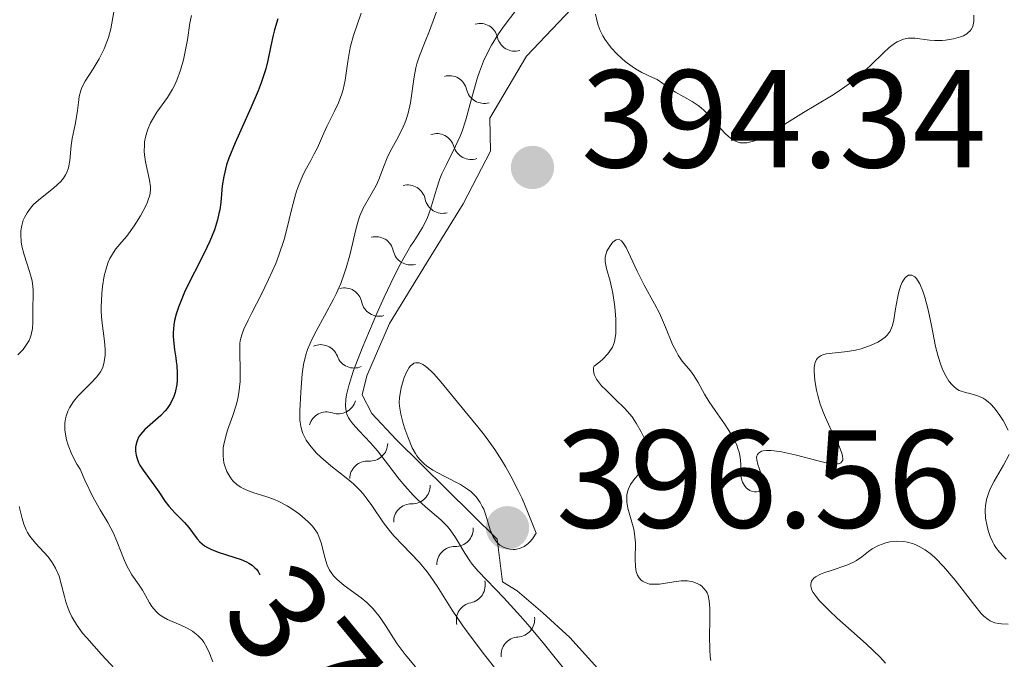
# Model space of a CAD drawing. Units: metres. Extents: x 624629 to 629137, y 4673626 to 4676676.
# Drawn here: x 628873 to 628944, y 4674793 to 4674839 of the extents above; entities that cross this region are included whole.
import ezdxf
from ezdxf.enums import TextEntityAlignment as Align

# ---------------------------------------------------------------- set-up
doc = ezdxf.new("R2010")
doc.units = ezdxf.units.M
doc.header["$MEASUREMENT"] = 0
for name, color, linetype, lineweight in [('Carátula', 7, 'Continuous', 0), ('Elementos auxiliares', 7, 'Continuous', 0), ('Relieve y altimetría', 7, 'Continuous', 0), ('Textos de rotulación', 7, 'Continuous', 0)]:
    doc.layers.add(name, color=color, linetype=linetype, lineweight=lineweight)
doc.styles.add('Style-arial', font='arial.shx', dxfattribs={"bigfont": 'arialbig.shx'})
doc.styles.add('Style-ariali', font='ariali.shx', dxfattribs={"bigfont": 'arialibig.shx'})

# ---------------------------------------------------------------- blocks, each defined once
blk = doc.blocks.new('5PATER')
at = {"layer": 'Relieve y altimetría', "linetype": 'Continuous', "lineweight": 0}
h = blk.add_hatch(color=250, dxfattribs=at)
edge = h.paths.add_edge_path()
edge.add_ellipse((0, 0), major_axis=(-1.096, -1.111), ratio=0.999422, start_angle=0, end_angle=360)
blk = doc.blocks.new('5PATER_1')
at = {"layer": 'Relieve y altimetría', "linetype": 'Continuous', "lineweight": 0}
h = blk.add_hatch(color=250, dxfattribs=at)
edge = h.paths.add_edge_path()
edge.add_ellipse((0, 0), major_axis=(-1.096, -1.111), ratio=0.999422, start_angle=0, end_angle=360)

msp = doc.modelspace()

# ---------------------------------------------------------------- linework, layer by layer
at = {"layer": 'Carátula', "color": 7, "linetype": 'Continuous', "lineweight": 0}
msp.add_3dface([(624682.79, 4673625.87), (629137.06, 4673706.41), (629083.37, 4676675.93), (624629.1, 4676595.4)], dxfattribs=at)
at = {"layer": 'Elementos auxiliares', "color": 250, "linetype": 'Continuous', "lineweight": 0}
msp.add_3dface([(625540.52, 4674035.44), (628980.13, 4674097.63), (628937.75, 4676410.74), (625499.25, 4676348.59)], dxfattribs=at)
at = {"layer": 'Relieve y altimetría', "color": 36, "linetype": 'Continuous', "lineweight": 0, "flags": 128}
for points, elevation in [([(628880.04, 4674840.8), (628879.67, 4674838.76), (628879.5, 4674838.15), (628879.4, 4674837.82), (628879.21, 4674837.33), (628878.97, 4674836.84), (628878.84, 4674836.6), (628878.4, 4674835.89), (628877.82, 4674834.99), (628877.6, 4674834.55), (628877.52, 4674834.33), (628877.41, 4674833.9), (628877.34, 4674833.47), (628877.28, 4674832.88), (628877.24, 4674832.58), (628877.1, 4674831.87), (628876.9, 4674830.87), (628876.83, 4674830.36), (628876.73, 4674829.29), (628876.63, 4674828.77), (628876.51, 4674828.42), (628876.42, 4674828.26), (628876.27, 4674828.02), (628876.07, 4674827.78), (628875.58, 4674827.33), (628874.47, 4674826.43), (628874.12, 4674826.12), (628873.97, 4674825.96), (628873.77, 4674825.7), (628873.65, 4674825.53), (628873.46, 4674825.18), (628873.38, 4674824.99), (628873.27, 4674824.62), (628873.21, 4674824.23)], 365), ([(628903.24, 4674840.33), (628902.62, 4674838.62), (628902.3, 4674837.84), (628901.88, 4674836.81), (628901.7, 4674836.25), (628901.63, 4674835.95), (628901.5, 4674835.31), (628901.23, 4674833.45), (628901.07, 4674832.69), (628900.94, 4674832.25), (628900.84, 4674831.98), (628900.6, 4674831.44), (628900.26, 4674830.81), (628899.78, 4674829.94), (628899.57, 4674829.49), (628899.3, 4674828.82), (628898.97, 4674827.93), (628898.77, 4674827.48), (628898.39, 4674826.81), (628897.84, 4674825.85), (628897.6, 4674825.32), (628897.5, 4674825.03), (628897.32, 4674824.43), (628896.87, 4674822.48), (628896.62, 4674821.58), (628896.48, 4674821.13), (628896.22, 4674820.43), (628895.89, 4674819.7), (628895.7, 4674819.32), (628895.05, 4674818.11), (628894.45, 4674817.01), (628894.17, 4674816.47), (628893.83, 4674815.69), (628893.71, 4674815.32), (628893.54, 4674814.61), (628893.44, 4674813.94), (628893.36, 4674812.62), (628893.27, 4674811.27), (628893.29, 4674810.61), (628893.35, 4674810.18), (628893.4, 4674809.97), (628893.5, 4674809.66), (628893.63, 4674809.36), (628893.74, 4674809.17), (628893.99, 4674808.8), (628894.45, 4674808.27), (628894.79, 4674807.94), (628895.52, 4674807.32), (628896.61, 4674806.45), (628897.13, 4674806.02), (628897.61, 4674805.55), (628897.84, 4674805.3), (628898.06, 4674805.03), (628898.47, 4674804.46), (628899.31, 4674803.22), (628899.8, 4674802.58), (628900.07, 4674802.26), (628900.66, 4674801.63), (628901.88, 4674800.36), (628902.44, 4674799.7), (628902.69, 4674799.37), (628903.17, 4674798.66), (628904.25, 4674796.93), (628905, 4674795.82), (628905.46, 4674795.2), (628906.49, 4674793.83), (628908.68, 4674791.04)], 385), ([(628885.48, 4674839.71), (628885.37, 4674839.17), (628885.19, 4674837.96), (628885.01, 4674837.02), (628884.9, 4674836.53), (628884.69, 4674835.79), (628884.43, 4674835.08), (628884.28, 4674834.74), (628884.11, 4674834.42), (628883.75, 4674833.82), (628883, 4674832.76), (628882.68, 4674832.25), (628882.54, 4674832), (628882.32, 4674831.48), (628882.17, 4674830.97), (628882.11, 4674830.63), (628882.09, 4674830.4), (628882.08, 4674829.95), (628882.1, 4674829.7), (628882.17, 4674829.2), (628882.47, 4674827.87), (628882.53, 4674827.39), (628882.53, 4674827.16), (628882.48, 4674826.8), (628882.35, 4674826.4), (628882.26, 4674826.18), (628882.01, 4674825.68), (628881.81, 4674825.32), (628881.36, 4674824.59), (628880.82, 4674823.84), (628880.47, 4674823.43), (628880.05, 4674822.94), (628879.86, 4674822.68), (628879.6, 4674822.23), (628879.48, 4674821.97), (628879.38, 4674821.67), (628879.21, 4674820.99), (628879.08, 4674820.23), (628879.02, 4674819.72), (628878.98, 4674818.74), (628878.98, 4674818.4), (628879.02, 4674817.78), (628879.22, 4674816.3), (628879.26, 4674815.69), (628879.26, 4674815.32), (628879.24, 4674815.09), (628879.18, 4674814.68), (628879.11, 4674814.42), (628879.05, 4674814.3), (628878.94, 4674814.09), (628878.66, 4674813.73), (628878.23, 4674813.26), (628877.93, 4674812.97), (628877.3, 4674812.34), (628876.99, 4674811.95), (628876.71, 4674811.5), (628876.59, 4674811.26), (628876.47, 4674810.9), (628876.42, 4674810.71), (628876.38, 4674810.41), (628876.37, 4674809.92), (628876.43, 4674809.45), (628876.48, 4674809.2), (628876.6, 4674808.8), (628876.86, 4674808.15), (628877.24, 4674807.45), (628877.48, 4674807.08), (628877.81, 4674806.3), (628878.4, 4674805.05), (628878.91, 4674804.15), (628879.46, 4674803.24), (628879.69, 4674802.84), (628879.85, 4674802.53), (628880.12, 4674801.9), (628880.6, 4674800.68), (628880.83, 4674800.14), (628880.95, 4674799.91), (628881.2, 4674799.49), (628881.72, 4674798.75), (628881.96, 4674798.39), (628882.17, 4674798), (628882.47, 4674797.46), (628882.64, 4674797.2), (628882.94, 4674796.84), (628883.11, 4674796.68), (628883.31, 4674796.53), (628883.75, 4674796.28), (628884.72, 4674795.86), (628885.18, 4674795.65), (628885.55, 4674795.44), (628885.71, 4674795.32), (628885.94, 4674795.13), (628886.24, 4674794.81), (628886.37, 4674794.64), (628886.59, 4674794.26)], 370), ([(628897.7, 4674839.9), (628897.15, 4674838.28), (628896.93, 4674837.51), (628896.85, 4674837.13), (628896.73, 4674836.42), (628896.54, 4674835.07), (628896.4, 4674834.41), (628896.3, 4674834.09), (628896.06, 4674833.45), (628895.78, 4674832.84), (628895.23, 4674831.73), (628894.91, 4674831.03), (628894.54, 4674830.19), (628894.32, 4674829.76), (628894.06, 4674829.29), (628893.67, 4674828.58), (628893.47, 4674828.17), (628893.18, 4674827.47), (628893.05, 4674827.08), (628892.92, 4674826.66), (628892.68, 4674825.73), (628892.34, 4674824.35), (628892.14, 4674823.61), (628891.77, 4674822.47), (628891.54, 4674821.89), (628891.03, 4674820.73), (628890.5, 4674819.63), (628889.83, 4674818.34), (628889.56, 4674817.8), (628889.26, 4674817.16), (628889.16, 4674816.89), (628889.02, 4674816.43), (628888.97, 4674816.14), (628888.96, 4674815.49), (628888.99, 4674814.18), (628888.98, 4674813.4), (628888.89, 4674812.58), (628888.82, 4674812.17), (628888.71, 4674811.76), (628888.45, 4674810.94), (628888.07, 4674809.88), (628887.92, 4674809.36), (628887.8, 4674808.86), (628887.77, 4674808.61), (628887.75, 4674808.25), (628887.76, 4674808.01), (628887.82, 4674807.55), (628887.88, 4674807.33), (628888.03, 4674806.92), (628888.16, 4674806.67), (628888.37, 4674806.37), (628888.49, 4674806.23), (628888.78, 4674805.96), (628889.03, 4674805.79), (628889.21, 4674805.69), (628889.59, 4674805.52), (628889.98, 4674805.39), (628890.82, 4674805.13), (628891.46, 4674804.91), (628891.77, 4674804.77), (628892.37, 4674804.45), (628892.93, 4674804.08), (628893.27, 4674803.82), (628893.85, 4674803.32), (628894.18, 4674802.98), (628894.32, 4674802.81), (628894.54, 4674802.48), (628894.65, 4674802.25), (628894.83, 4674801.71), (628895.07, 4674800.72), (628895.25, 4674800.18), (628895.42, 4674799.82), (628895.53, 4674799.65), (628895.71, 4674799.4), (628895.93, 4674799.17), (628896.46, 4674798.72), (628897.7, 4674797.82), (628898.1, 4674797.49), (628898.29, 4674797.31), (628898.56, 4674797.03), (628899.05, 4674796.41), (628899.49, 4674795.76), (628900.02, 4674794.92), (628900.28, 4674794.52), (628900.86, 4674793.75)], 380), ([(628908.83, 4674840.09), (628907.99, 4674838.98), (628907.58, 4674838.4), (628907.07, 4674837.58), (628906.83, 4674837.14), (628906.5, 4674836.43), (628906.2, 4674835.68), (628906.06, 4674835.27), (628905.7, 4674833.98), (628905.23, 4674832.22), (628904.97, 4674831.41), (628904.82, 4674831.03), (628904.49, 4674830.32), (628903.82, 4674829), (628903.5, 4674828.32), (628903.36, 4674827.96), (628903.11, 4674827.22), (628902.67, 4674825.8), (628902.46, 4674825.19), (628902.34, 4674824.93), (628902.11, 4674824.46), (628901.85, 4674824.04), (628901.47, 4674823.46)], 390), ([(628914.55, 4674839.82), (628914.67, 4674839.29), (628914.74, 4674839.02), (628914.89, 4674838.64), (628915.08, 4674838.27), (628915.22, 4674838.03), (628915.53, 4674837.58), (628915.7, 4674837.37), (628916.06, 4674836.98), (628916.44, 4674836.63), (628916.69, 4674836.41), (628917.18, 4674836.06), (628917.43, 4674835.89), (628917.89, 4674835.63), (628918.66, 4674835.27), (628918.98, 4674835.11), (628919.41, 4674834.83), (628919.98, 4674834.42), (628920.3, 4674834.21), (628921.51, 4674833.53), (628921.95, 4674833.24), (628922.16, 4674833.07), (628922.37, 4674832.88), (628922.78, 4674832.46), (628923.55, 4674831.59), (628923.92, 4674831.19), (628924.25, 4674830.91), (628924.41, 4674830.79), (628924.68, 4674830.65), (628924.96, 4674830.57), (628925.12, 4674830.56), (628925.45, 4674830.57), (628925.64, 4674830.6), (628925.93, 4674830.69), (628926.26, 4674830.81), (628926.99, 4674831.18), (628927.79, 4674831.66), (628928.94, 4674832.38), (628929.52, 4674832.74), (628930.4, 4674833.26), (628931.54, 4674833.95), (628932.09, 4674834.31), (628932.9, 4674834.88), (628933.29, 4674835.18), (628933.67, 4674835.51), (628934.39, 4674836.18), (628935.28, 4674837.04), (628935.69, 4674837.41), (628936.08, 4674837.7), (628936.27, 4674837.82), (628936.54, 4674837.95), (628936.71, 4674838.01), (628937.05, 4674838.08), (628937.22, 4674838.09), (628937.55, 4674838.08), (628938.58, 4674837.94), (628938.96, 4674837.92), (628939.49, 4674837.93), (628939.75, 4674837.95), (628940.31, 4674838.04), (628940.82, 4674838.18), (628941.03, 4674838.27), (628941.28, 4674838.41), (628941.38, 4674838.49), (628941.51, 4674838.62), (628941.59, 4674838.71), (628941.7, 4674838.93), (628941.76, 4674839.17), (628941.78, 4674839.35), (628941.77, 4674839.75)], 395), ([(628873.21, 4674824.23), (628873.2, 4674823.97), (628873.23, 4674823.43), (628873.28, 4674823.13), (628873.44, 4674822.51), (628873.83, 4674821.31), (628873.99, 4674820.74), (628874.04, 4674820.47), (628874.09, 4674819.96), (628874.09, 4674819.47), (628874.07, 4674818.84), (628874.06, 4674818.54), (628874.06, 4674817.64), (628874.03, 4674817.2), (628873.94, 4674816.76), (628873.87, 4674816.54), (628873.79, 4674816.35), (628873.57, 4674815.97), (628873.36, 4674815.7), (628872.98, 4674815.31)], 365), ([(628901.47, 4674823.46), (628901.25, 4674823.12), (628900.77, 4674822.3), (628900.5, 4674821.82), (628900.07, 4674820.98), (628899.34, 4674819.46), (628898.81, 4674818.28), (628897.77, 4674815.8), (628897.15, 4674814.18), (628897, 4674813.73), (628896.77, 4674813), (628896.64, 4674812.43), (628896.59, 4674812.12), (628896.57, 4674811.63), (628896.61, 4674811.23), (628896.67, 4674811.04), (628896.79, 4674810.77), (628896.87, 4674810.64), (628897.08, 4674810.35), (628897.54, 4674809.85), (628898.37, 4674808.97), (628898.86, 4674808.4), (628899.66, 4674807.37), (628900.43, 4674806.37), (628900.83, 4674805.89), (628901.43, 4674805.22), (628901.73, 4674804.92), (628902.33, 4674804.38), (628903.43, 4674803.44), (628903.9, 4674802.96), (628904.1, 4674802.71), (628904.48, 4674802.16), (628905.15, 4674801.04), (628905.5, 4674800.5), (628905.69, 4674800.25), (628906.11, 4674799.75), (628907.96, 4674797.82), (628909.15, 4674796.5), (628909.82, 4674795.74), (628910.88, 4674794.48), (628912.54, 4674792.4)], 390), ([(628918.67, 4674798.8), (628918.45, 4674798.82), (628918.32, 4674798.85), (628918.08, 4674798.95), (628917.94, 4674799.03), (628917.85, 4674799.1), (628917.7, 4674799.26), (628917.57, 4674799.47), (628917.48, 4674799.73), (628917.45, 4674799.87), (628917.42, 4674800.09), (628917.41, 4674800.6), (628917.42, 4674801.79), (628917.36, 4674802.44), (628917.3, 4674802.76), (628917.13, 4674803.43), (628916.89, 4674804.29), (628916.82, 4674804.7), (628916.8, 4674805.08), (628916.81, 4674805.26), (628916.87, 4674805.52), (628916.93, 4674805.68), (628917.08, 4674805.99), (628917.39, 4674806.41), (628917.82, 4674806.89), (628918.01, 4674807.12), (628918.21, 4674807.43), (628918.27, 4674807.59), (628918.33, 4674807.92), (628918.33, 4674808.16), (628918.31, 4674808.33), (628918.24, 4674808.71), (628918.11, 4674809.15), (628918.02, 4674809.39), (628917.85, 4674809.77), (628917.49, 4674810.4), (628917.18, 4674810.85), (628917, 4674811.07), (628916.68, 4674811.42), (628915.95, 4674812.14), (628915.29, 4674812.78), (628914.99, 4674813.09), (628914.63, 4674813.55), (628914.47, 4674813.85), (628914.43, 4674813.99), (628914.4, 4674814.2), (628914.42, 4674814.39), (628914.46, 4674814.49), (628914.86, 4674814.81), (628915.08, 4674815.01), (628915.43, 4674815.37), (628915.57, 4674815.54), (628915.77, 4674815.86), (628915.9, 4674816.17), (628915.95, 4674816.39), (628916.01, 4674816.85), (628916.02, 4674817.44), (628916.01, 4674817.88), (628915.94, 4674818.77), (628915.8, 4674819.75), (628915.6, 4674820.6), (628915.35, 4674821.51), (628915.27, 4674821.88), (628915.25, 4674822.05), (628915.26, 4674822.34), (628915.32, 4674822.61), (628915.38, 4674822.77), (628915.55, 4674823.08), (628915.78, 4674823.38), (628915.91, 4674823.5), (628916.04, 4674823.59), (628916.25, 4674823.61), (628916.43, 4674823.52), (628916.53, 4674823.4), (628916.75, 4674823.04), (628917.54, 4674821.32), (628918.06, 4674820.33), (628918.81, 4674818.98), (628919.16, 4674818.3), (628919.6, 4674817.29), (628920.1, 4674816.05), (628920.37, 4674815.52), (628920.51, 4674815.29), (628920.8, 4674814.86), (628921.38, 4674814.15), (628921.63, 4674813.83), (628921.94, 4674813.32), (628922.4, 4674812.48), (628922.73, 4674811.94), (628923.17, 4674811.3), (628923.83, 4674810.35), (628924.15, 4674809.87), (628924.56, 4674809.16), (628924.72, 4674808.82), (628924.83, 4674808.51), (628924.89, 4674808.31), (628924.96, 4674807.94), (628925, 4674807.45), (628925, 4674806.88), (628925.02, 4674806.64), (628925.04, 4674806.46)], 390), ([(628925.04, 4674806.46), (628925.14, 4674806.15), (628925.28, 4674805.9), (628925.39, 4674805.75), (628925.48, 4674805.67), (628925.66, 4674805.55), (628925.77, 4674805.5), (628925.99, 4674805.45), (628926.14, 4674805.46), (628926.31, 4674805.5), (628926.52, 4674805.65), (628926.62, 4674805.92), (628926.61, 4674806.16), (628926.58, 4674806.33), (628926.47, 4674806.74), (628926.24, 4674807.42), (628926.16, 4674807.75), (628926.15, 4674807.94), (628926.2, 4674808.14), (628926.28, 4674808.24), (628926.51, 4674808.38), (628926.62, 4674808.4), (628926.87, 4674808.43), (628927.18, 4674808.43), (628927.41, 4674808.41), (628927.94, 4674808.33), (628929.01, 4674808.08), (628930.49, 4674807.7), (628931.14, 4674807.55), (628931.61, 4674807.47), (628931.81, 4674807.46), (628932.04, 4674807.47), (628932.21, 4674807.54), (628932.34, 4674807.74), (628932.35, 4674807.84), (628932.33, 4674808.02), (628932.27, 4674808.24), (628932.06, 4674808.78), (628931.42, 4674810.1), (628931.1, 4674810.79), (628930.96, 4674811.13), (628930.73, 4674811.77), (628930.55, 4674812.38), (628930.46, 4674812.76), (628930.34, 4674813.47), (628930.29, 4674814.12), (628930.3, 4674814.4), (628930.34, 4674814.66), (628930.37, 4674814.77), (628930.46, 4674814.98), (628930.53, 4674815.06), (628930.65, 4674815.17), (628930.79, 4674815.26), (628930.9, 4674815.3), (628931.16, 4674815.37), (628932.69, 4674815.54), (628933.27, 4674815.65), (628933.66, 4674815.75), (628934.39, 4674816), (628934.86, 4674816.22), (628935.07, 4674816.34), (628935.4, 4674816.58), (628935.54, 4674816.72), (628935.75, 4674817.02), (628935.86, 4674817.25), (628935.92, 4674817.42), (628936.02, 4674817.82), (628936.15, 4674818.62), (628936.28, 4674819.39), (628936.36, 4674819.75), (628936.5, 4674820.25), (628936.62, 4674820.53), (628936.81, 4674820.82), (628936.91, 4674820.92), (628937.07, 4674821.03), (628937.32, 4674821.05), (628937.53, 4674820.93), (628937.65, 4674820.8), (628937.73, 4674820.69), (628937.89, 4674820.41), (628938.1, 4674819.88), (628938.24, 4674819.47), (628938.48, 4674818.54), (628938.72, 4674817.43), (628939.03, 4674815.92), (628939.22, 4674815.2), (628939.41, 4674814.6), (628939.51, 4674814.32), (628939.69, 4674813.93), (628939.88, 4674813.58), (628939.98, 4674813.42), (628940.21, 4674813.14), (628940.33, 4674813.02), (628940.52, 4674812.86), (628940.73, 4674812.75), (628941.17, 4674812.59), (628941.48, 4674812.52), (628941.9, 4674812.41), (628942.12, 4674812.34), (628942.44, 4674812.19), (628942.59, 4674812.1)], 390), ([(628910.28, 4674802.49), (628909.67, 4674804.05), (628909.27, 4674804.97), (628909, 4674805.54), (628908.47, 4674806.58), (628908.08, 4674807.28), (628907.82, 4674807.71), (628907.31, 4674808.5), (628906.56, 4674809.53), (628906.08, 4674810.14), (628905.18, 4674811.23), (628903.43, 4674813.36), (628902.95, 4674813.91), (628902.72, 4674814.14), (628902.31, 4674814.5), (628902.12, 4674814.62), (628901.86, 4674814.73), (628901.63, 4674814.74), (628901.49, 4674814.7), (628901.4, 4674814.65), (628901.24, 4674814.52), (628901.14, 4674814.39), (628900.95, 4674814.06), (628900.79, 4674813.69), (628900.71, 4674813.43), (628900.58, 4674812.93), (628900.45, 4674812.25), (628900.43, 4674811.86), (628900.45, 4674811.61), (628900.54, 4674811.05), (628900.72, 4674810.36), (628900.84, 4674809.99), (628901.04, 4674809.41), (628901.37, 4674808.62), (628901.59, 4674808.22), (628901.7, 4674808.04), (628901.89, 4674807.8), (628902.22, 4674807.47), (628902.4, 4674807.32), (628902.84, 4674807.02), (628903.66, 4674806.59), (628904.83, 4674805.98), (628905.35, 4674805.64), (628905.58, 4674805.47), (628905.96, 4674805.1), (628906.25, 4674804.69), (628906.41, 4674804.4), (628906.51, 4674804.2), (628906.66, 4674803.77), (628906.98, 4674802.72), (628907.18, 4674802.22), (628907.37, 4674801.92), (628907.49, 4674801.79), (628907.68, 4674801.62), (628907.97, 4674801.45), (628908.12, 4674801.39), (628908.38, 4674801.32), (628908.64, 4674801.3), (628908.78, 4674801.31), (628909.06, 4674801.37), (628909.2, 4674801.42), (628909.41, 4674801.52), (628909.68, 4674801.72), (628909.82, 4674801.85), (628910.01, 4674802.07), (628910.28, 4674802.49)], 395), ([(628942.59, 4674812.1), (628942.82, 4674811.92), (628942.97, 4674811.79), (628943.26, 4674811.48), (628943.65, 4674810.95), (628943.88, 4674810.58), (628944.25, 4674809.9)], 390), ([(628944.31, 4674808.14), (628943.9, 4674807.37), (628943.24, 4674806.22), (628942.96, 4674805.66), (628942.85, 4674805.4), (628942.69, 4674804.91), (628942.61, 4674804.45), (628942.59, 4674804.15), (628942.62, 4674803.56), (628942.73, 4674802.98), (628942.8, 4674802.68), (628942.95, 4674802.25), (628943.14, 4674801.84), (628943.24, 4674801.65), (628943.36, 4674801.46), (628943.62, 4674801.11), (628943.9, 4674800.8), (628944.1, 4674800.62)], 390), ([(628873.08, 4674804.39), (628873.29, 4674803.54), (628873.42, 4674803.12), (628873.59, 4674802.72), (628873.68, 4674802.53), (628873.86, 4674802.26), (628874.26, 4674801.75), (628875.16, 4674800.78), (628875.42, 4674800.44), (628875.54, 4674800.26), (628875.7, 4674799.97), (628875.95, 4674799.38), (628876.14, 4674798.75), (628876.35, 4674797.93), (628876.45, 4674797.54), (628876.61, 4674797.05), (628876.7, 4674796.81), (628876.87, 4674796.45), (628877.2, 4674795.9), (628877.65, 4674795.28), (628877.94, 4674794.94), (628879.01, 4674793.76), (628880.62, 4674792.02)], 365), ([(628935.43, 4674793.13), (628935.03, 4674793.56), (628934.05, 4674794.5), (628933.17, 4674795.28), (628931.95, 4674796.37), (628931.39, 4674796.89), (628930.68, 4674797.61), (628930.42, 4674797.93), (628930.22, 4674798.21), (628930.13, 4674798.38), (628930.09, 4674798.48), (628930.04, 4674798.67), (628930.04, 4674798.8), (628930.1, 4674799.03), (628930.25, 4674799.22), (628930.39, 4674799.33), (628930.74, 4674799.52), (628930.98, 4674799.62), (628931.51, 4674799.8), (628932.63, 4674800.17), (628933.12, 4674800.39), (628933.34, 4674800.51), (628933.71, 4674800.78), (628934.19, 4674801.16), (628934.45, 4674801.35), (628934.92, 4674801.6), (628935.44, 4674801.79), (628935.74, 4674801.86), (628936.22, 4674801.91), (628936.73, 4674801.88), (628937, 4674801.84), (628937.37, 4674801.73), (628937.56, 4674801.66), (628937.85, 4674801.53), (628938.28, 4674801.27), (628938.72, 4674800.94), (628939.01, 4674800.67), (628939.6, 4674800.08), (628940.43, 4674799.1), (628941.84, 4674797.27), (628942.3, 4674796.71), (628942.5, 4674796.5), (628942.8, 4674796.26), (628942.95, 4674796.17), (628943.28, 4674796.04), (628943.55, 4674795.98), (628943.76, 4674795.96), (628944.24, 4674795.94)], 385), ([(628922.85, 4674793.33), (628922.81, 4674793.58), (628922.77, 4674794.14), (628922.75, 4674795.05), (628922.78, 4674796.24), (628922.79, 4674796.76), (628922.78, 4674797.09), (628922.74, 4674797.61), (628922.66, 4674798), (628922.58, 4674798.19), (628922.52, 4674798.3), (628922.36, 4674798.5), (628922.18, 4674798.68), (628922.07, 4674798.76), (628921.88, 4674798.87), (628921.56, 4674798.99), (628921.17, 4674799.06), (628920.95, 4674799.06), (628920.71, 4674799.05), (628920.2, 4674798.98), (628919.15, 4674798.81), (628918.67, 4674798.8)], 390), ([(628886.59, 4674794.26), (628886.77, 4674793.84), (628887.01, 4674793.22)], 370), ([(628900.86, 4674793.75), (628901.61, 4674792.87)], 380)]:
    msp.add_lwpolyline(points, dxfattribs=dict(at, elevation=elevation))
at = {"layer": 'Relieve y altimetría', "color": 36, "linetype": 'Continuous', "lineweight": 30, "elevation": 375, "flags": 128}
msp.add_lwpolyline([(628891.69, 4674839.48), (628891.45, 4674838.69), (628891.36, 4674838.31), (628891.2, 4674837.55), (628890.98, 4674836.48), (628890.83, 4674835.88), (628890.5, 4674834.87), (628890.28, 4674834.3), (628889.75, 4674833.07), (628888.62, 4674830.56), (628888.18, 4674829.45), (628888.01, 4674828.97), (628887.8, 4674828.15), (628887.69, 4674827.46), (628887.59, 4674826.28), (628887.52, 4674825.75), (628887.46, 4674825.47), (628887.36, 4674825.03), (628887.13, 4674824.3), (628886.79, 4674823.48), (628886.58, 4674823.02), (628886.08, 4674822.01), (628885.34, 4674820.56), (628884.99, 4674819.82), (628884.68, 4674819.1), (628884.54, 4674818.75), (628884.38, 4674818.24), (628884.27, 4674817.77), (628884.22, 4674817.47), (628884.17, 4674816.9), (628884.17, 4674816.64), (628884.2, 4674816.13), (628884.25, 4674815.67), (628884.35, 4674815.1), (628884.39, 4674814.83), (628884.43, 4674814.54), (628884.46, 4674813.99), (628884.46, 4674813.49), (628884.42, 4674813.18), (628884.3, 4674812.6), (628884.18, 4674812.24), (628884.1, 4674812.07), (628883.97, 4674811.82), (628883.73, 4674811.46), (628883.59, 4674811.28), (628883.27, 4674810.94), (628882.13, 4674809.93), (628881.81, 4674809.58), (628881.68, 4674809.39), (628881.59, 4674809.19), (628881.54, 4674809.06), (628881.47, 4674808.79), (628881.46, 4674808.66), (628881.46, 4674808.38), (628881.5, 4674808.1), (628881.54, 4674807.92), (628881.68, 4674807.57), (628881.77, 4674807.38), (628882, 4674807.01), (628882.78, 4674805.96), (628883.13, 4674805.45), (628883.58, 4674804.76), (628883.84, 4674804.42), (628884.31, 4674803.92), (628884.98, 4674803.24), (628885.29, 4674802.89), (628885.56, 4674802.54), (628885.9, 4674802.08), (628886.09, 4674801.86), (628886.43, 4674801.57), (628886.64, 4674801.44), (628886.87, 4674801.32), (628887.39, 4674801.11), (628888.53, 4674800.76), (628889.05, 4674800.59), (628889.45, 4674800.43), (628889.62, 4674800.33), (628889.85, 4674800.17), (628890.05, 4674799.99), (628890.15, 4674799.89), (628890.27, 4674799.72), (628890.4, 4674799.48)], dxfattribs=at)
at = {"layer": 'Relieve y altimetría', "color": 27, "linetype": 'Continuous', "lineweight": 0}
msp.add_polyline3d([(628913.29, 4674840.68, 395.48), (628909.6, 4674836.8, 394.92), (628906.96, 4674832.33, 395.4), (628907, 4674829.95, 395.4), (628905.02, 4674826.17, 394.69), (628902.39, 4674821.91, 394.62), (628899.72, 4674817.57, 395.4), (628898.09, 4674813.79, 396.35), (628897.77, 4674812.43, 396.83), (628898.47, 4674811.08, 396.83), (628900.21, 4674809.21, 396.76), (628907.48, 4674802.04, 396.35), (628907.87, 4674798.98, 396.35), (628908.91, 4674798.32, 395.64), (628910.76, 4674796.76, 395.07), (628912.71, 4674794.98, 394.69), (628916.06, 4674791.26, 394.33), (628919.06, 4674785.47, 393.74), (628921.11, 4674781.51, 393.97), (628923.54, 4674779.17, 394.21), (628924.72, 4674776.91, 394.22), (628925.68, 4674773.42, 393.97), (628926.21, 4674761.9, 392.85)], dxfattribs=at)
for centre, start, end in [((628906.253, 4674837.873, 394.934), 12.78787, 106.07959), ((628904.035, 4674834.117, 395.273), 12.78787, 106.07959), ((628903.13, 4674829.949, 395.344), 15.70816, 108.99989), ((628901.045, 4674826.255, 394.675), 11.66416, 104.95589), ((628898.751, 4674822.535, 394.694), 11.754, 105.04572), ((628896.483, 4674818.849, 395.333), 11.754, 105.04572), ((628894.778, 4674814.766, 396.206), 20.02762, 113.31934), ((628895.206, 4674809.929, 396.83), 70.76171, 164.05344), ((628898.149, 4674806.394, 396.767), 86.29175, 179.58347), ((628901.307, 4674803.314, 396.581), 88.75092, 182.04264), ((628904.419, 4674800.245, 396.391), 88.75092, 182.04264), ((628905.82, 4674796.222, 396.336), 100.9543, 194.24602), ((628909.036, 4674793.731, 395.12), 93.2151, 186.50683)]:
    msp.add_arc(centre, 1.276, start, end, dxfattribs=at)
at = {"layer": 'Relieve y altimetría', "color": 27, "linetype": 'Continuous', "lineweight": 0, "extrusion": (0, 0, -1)}
for centre, start, end in [((-628908.759, 4674838.45, -394.934), 254.27441, 346.85813), ((-628906.54, 4674834.694, -395.273), 254.27441, 346.85813), ((-628905.603, 4674830.653, -395.344), 251.35411, 343.93784), ((-628903.561, 4674826.783, -394.675), 255.39811, 347.98184), ((-628901.266, 4674823.067, -394.694), 255.30827, 347.892), ((-628898.998, 4674819.381, -395.333), 255.30827, 347.892), ((-628897.191, 4674815.654, -396.206), 247.03466, 339.61839), ((-628896.046, 4674812.359, -396.83), 196.30056, 288.88429), ((-628898.307, 4674808.96, -396.767), 180.77053, 273.35426), ((-628901.355, 4674805.885, -396.581), 178.31136, 270.89508), ((-628904.467, 4674802.816, -396.391), 178.31136, 270.89508), ((-628905.323, 4674798.744, -396.336), 166.10798, 258.6917), ((-628908.883, 4674796.297, -395.12), 173.84717, 266.4309)]:
    msp.add_arc(centre, 1.295, start, end, dxfattribs=at)

# ---------------------------------------------------------------- block references
at = {"layer": 'Relieve y altimetría', "color": 250, "linetype": 'Continuous', "lineweight": 0}
for name, p in [('5PATER', (628910.02, 4674828.79, 394.34)), ('5PATER_1', (628908.22, 4674802.87, 396.56))]:
    msp.add_blockref(name, p, dxfattribs=at)

# ---------------------------------------------------------------- texts
at = {"layer": 'Textos de rotulación', "color": 250, "linetype": 'Continuous', "lineweight": 0, "style": 'Style-arial'}
for s, p in [('394.34', (628913.52, 4674828.79, 394.34)), ('396.56', (628911.72, 4674802.87, 396.56))]:
    msp.add_text(s, height=7, dxfattribs=at).set_placement(p)
at = {"layer": 'Textos de rotulación', "color": 27, "linetype": 'Continuous', "lineweight": 0, "style": 'Style-ariali'}
msp.add_text('375', height=7, rotation=309.58582, dxfattribs=at).set_placement((628895.189, 4674792.65, 375), align=Align.MIDDLE_CENTER)

doc.saveas('drawing.dxf')
